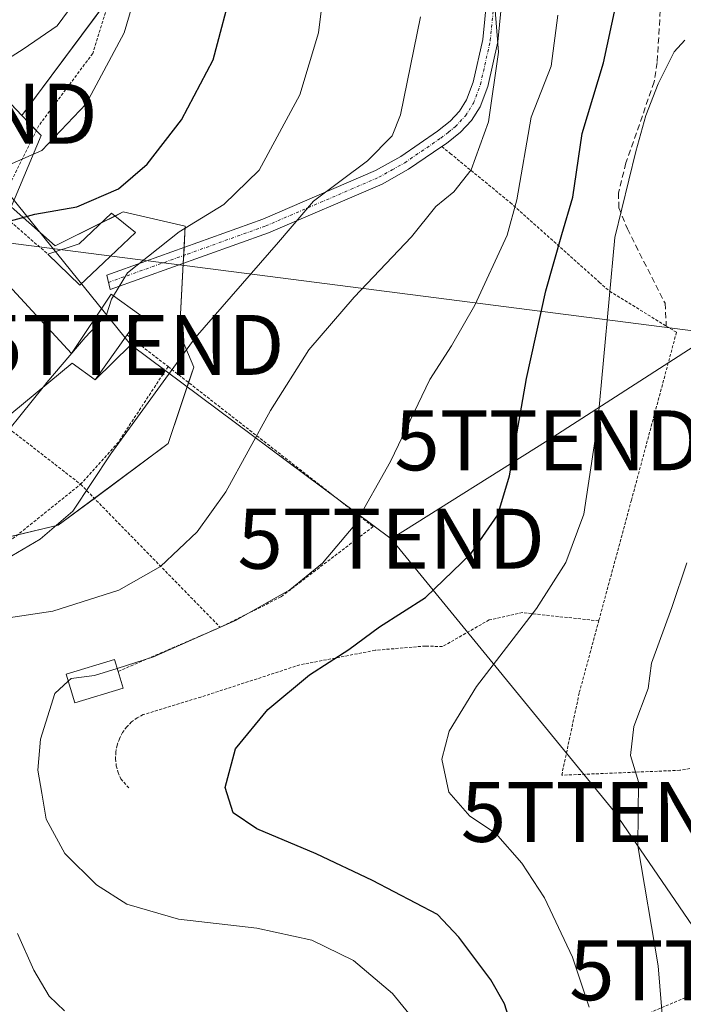
# Model space of a CAD drawing. Units: metres. Extents: x 603126 to 606547, y 4789365 to 4791732.
# Drawn here: x 603345 to 603455, y 4790322 to 4790486 of the extents above; entities that cross this region are included whole.
import ezdxf
from ezdxf.enums import TextEntityAlignment as Align

# ---------------------------------------------------------------- set-up
doc = ezdxf.new("R2010")
doc.units = ezdxf.units.M
doc.header["$MEASUREMENT"] = 0
for name, pattern in [('TRAZO_Y_PUNTO', [1, 0.5, -0.25, 0, -0.25]), ('TRAZOS', [0.75, 0.5, -0.25]), ('TRAZOSX2', [1.5, 1, -0.5])]:
    doc.linetypes.add(name, pattern=pattern)
doc.layers.get('0').update_dxf_attribs({"lineweight": 5})
for name, color, linetype, lineweight in [('Alambrada', 19, 'TRAZOS', 0), ('Camino', 19, 'Continuous', 0), ('Camino Cxs', 19, 'Continuous', 0), ('Camino eje', 39, 'TRAZO_Y_PUNTO', 13), ('Curva de nivel maestra', 36, 'Continuous', 30), ('Curva de nivel normal', 36, 'Continuous', 0), ('Edificación', 1, 'Continuous', 13), ('Edificación Cxs', 1, 'Continuous', 13), ('Núcleo urbano', 19, 'Continuous', 0), ('Núcleo urbano CxS', 19, 'Continuous', 0), ('Pastizal CxS', 92, 'Continuous', 0), ('Prado', 92, 'Continuous', 0), ('Prado CxS', 92, 'Continuous', 0), ('Senda', 19, 'TRAZOSX2', 0), ('Tendido', 6, 'Continuous', 0), ('Torre de tendido puntual', 7, 'Continuous', 0)]:
    doc.layers.add(name, color=color, linetype=linetype, lineweight=lineweight)

# ---------------------------------------------------------------- blocks, each defined once
blk = doc.blocks.new('*U153')
at = {"layer": 'Prado CxS', "color": 92, "linetype": 'Continuous', "lineweight": 0}
for points in [[(603333.36, 4790397.64, 190.31), (603351.24, 4790401.88, 189.94), (603369.59, 4790415.52, 188.06), (603373.82, 4790428.23, 188.86), (603371.47, 4790433.87, 190.32), (603372.41, 4790451.75, 195.09), (603362.06, 4790454.1, 198.61), (603350.77, 4790448.46, 198.23), (603343.94, 4790454.5, 200.52)], [(603344.08, 4790456.52, 201.49), (603348.41, 4790466.81, 205.71), (603345.22, 4790470.16, 207.3), (603363.57, 4790494.92, 205.84)]]:
    blk.add_polyline3d(points, dxfattribs=at)
blk = doc.blocks.new('*U175')
at = {"layer": 'Curva de nivel normal', "color": 36, "linetype": 'Continuous', "lineweight": 0}
blk.add_polyline3d([(603339.32, 4790413.26, 195), (603348.729, 4790424.8922, 195)], dxfattribs=at)
blk = doc.blocks.new('*U207')
at = {"layer": 'Curva de nivel normal', "color": 36, "linetype": 'Continuous', "lineweight": 0}
for points in [[(603352.3, 4790320.96, 185), (603349.73, 4790323.4, 185), (603347.22, 4790327.72, 185), (603344.48, 4790333.87, 185)], [(603336.66, 4790385.5, 185), (603350.34, 4790387.58, 185), (603361.32, 4790391.05, 185), (603368.26, 4790395.02, 185), (603374.38, 4790400.78, 185), (603379.17, 4790407.45, 185), (603386.6, 4790421.01, 185), (603393, 4790431.12, 185), (603400.52, 4790439.92, 185), (603410.08, 4790449.94, 185), (603414.16, 4790454.99, 185), (603417.15, 4790457.45, 185), (603420.04, 4790461.13, 185), (603422.89, 4790469.11, 185), (603424.58, 4790480.75, 185), (603423.78, 4790490.58, 185)]]:
    blk.add_polyline3d(points, dxfattribs=at)
blk = doc.blocks.new('*U237')
at = {"layer": 'Curva de nivel normal', "color": 36, "linetype": 'Continuous', "lineweight": 0}
blk.add_polyline3d([(603411.58, 4790486.62, 190), (603408.28, 4790470.26, 190), (603406.84, 4790466.8, 190), (603402.73, 4790462.61, 190), (603393.74, 4790455.92, 190), (603387.94, 4790449.05, 190), (603374.08, 4790433.12, 190), (603360.01, 4790413.8, 190), (603353.68, 4790404.26, 190), (603348.22, 4790399.58, 190), (603343.55, 4790396.81, 190)], dxfattribs=at)
blk = doc.blocks.new('*U239')
at = {"layer": 'Curva de nivel normal', "color": 36, "linetype": 'Continuous', "lineweight": 0}
blk.add_polyline3d([(603339.47, 4790460.37, 205), (603348.52, 4790464.36, 205), (603355.88, 4790472.11, 205), (603362.24, 4790483.96, 205), (603366.57, 4790498.61, 205)], dxfattribs=at)
blk = doc.blocks.new('*U260')
at = {"layer": 'Curva de nivel normal', "color": 36, "linetype": 'Continuous', "lineweight": 0}
blk.add_polyline3d([(603439.68, 4790321.58, 170), (603436.87, 4790329.9, 170), (603432.22, 4790339.81, 170), (603428.47, 4790345.57, 170), (603424.09, 4790350.57, 170), (603419.82, 4790353.43, 170), (603416.28, 4790357.42, 170), (603415.15, 4790362.9, 170), (603416.34, 4790367.6, 170), (603420.93, 4790375.04, 170), (603430.9, 4790388, 170), (603435.77, 4790395.69, 170), (603438.8, 4790403.75, 170), (603441.09, 4790419.17, 170), (603443.95, 4790449.82, 170), (603447.44, 4790464.16, 170), (603449.13, 4790470.16, 170), (603451.16, 4790475.44, 170), (603453.83, 4790480.76, 170), (603455.58, 4790482.72, 170)], dxfattribs=at)
blk = doc.blocks.new('*U270')
at = {"layer": 'Curva de nivel normal', "color": 36, "linetype": 'Continuous', "lineweight": 0}
blk.add_polyline3d([(603452.29, 4790314.9, 165), (603451.16, 4790328.44, 165), (603447.8, 4790348.44, 165), (603447.91, 4790359.11, 165), (603446.53, 4790363.5, 165), (603447.09, 4790368.34, 165), (603449.5, 4790374.7, 165), (603450.03, 4790378.93, 165), (603453.44, 4790388.18, 165), (603455.92, 4790395.61, 165)], dxfattribs=at)
blk = doc.blocks.new('5TTEND')
blk.add_text('5TTEND', height=10).set_placement((0, 0), align=Align.MIDDLE_CENTER)

msp = doc.modelspace()

# ---------------------------------------------------------------- linework, layer by layer
at = {"layer": 'Alambrada', "color": 19, "linetype": 'TRAZOS', "lineweight": 0}
for points in [[(603363.16, 4790500.22, 215.53), (603357, 4790480.51, 207.97), (603348.01, 4790468.48, 211.25), (603341.04, 4790454.44, 202.54), (603349.53, 4790447.06, 199.5)], [(603415.12, 4790465, 186.92), (603416.53, 4790463.85, 188.68), (603426.51, 4790455.68, 192.03), (603441.35, 4790442.42, 171.58), (603443.06, 4790440.9, 170.14), (603452.51, 4790435.08, 171.15), (603454.21, 4790434.04, 171.59), (603446.71, 4790406.08, 167.85), (603441.27, 4790385.95, 167.72)], [(603362.73, 4790433.6, 195.7), (603369.54, 4790428.34, 190.36)], [(603369.54, 4790428.34, 190.36), (603361.28, 4790415.75, 190.47), (603354.98, 4790408.72, 190.66)], [(603369.54, 4790428.34, 190.36), (603403.69, 4790401.66, 179.56), (603388.33, 4790389.94, 180.71), (603378.23, 4790384.88, 180.53)], [(603341.96, 4790418.83, 204.28), (603335.29, 4790424.29, 204.24), (603327, 4790414.58, 207.81), (603340.15, 4790396.8, 193.52), (603354.98, 4790408.72, 190.66)], [(603341.96, 4790418.83, 204.28), (603343, 4790418.02, 203.94), (603354.98, 4790408.72, 190.66)], [(603354.98, 4790408.72, 190.66), (603378.23, 4790384.88, 180.53)], [(603441.27, 4790385.95, 167.72), (603428.58, 4790387.32, 170.8), (603423.02, 4790386.11, 172.25), (603415.24, 4790381.66, 173.25), (603412.41, 4790381.76, 173.35), (603404.02, 4790381.05, 174.43), (603391.49, 4790378.62, 175.66), (603375.02, 4790373.26, 178.19), (603365.42, 4790370.33, 178.79), (603364.4, 4790369.79, 179.21), (603363.47, 4790369.1, 179.04), (603362.66, 4790368.28, 179), (603361.97, 4790367.35, 178.99), (603361.44, 4790366.32, 178.66), (603361.06, 4790365.23, 178.55), (603360.84, 4790364.1, 178.49), (603360.8, 4790362.94, 178.25), (603360.93, 4790361.79, 177.98), (603361.22, 4790360.68, 177.75), (603361.68, 4790359.62, 178.94), (603363, 4790358.1, 184.25)], [(603473.61, 4790363.31, 163.99), (603469.92, 4790363.67, 162.91), (603457.17, 4790361.47, 168.59), (603454.78, 4790361.05, 172.14), (603435.1, 4790360.23, 173.74), (603438.03, 4790373.99, 167.77), (603441.27, 4790385.95, 167.72)], [(603378.23, 4790384.88, 180.53), (603361.24, 4790377.53, 181.14)], [(603322.46, 4790228.38, 228.83), (603331.14, 4790224.43, 229.99), (603350.21, 4790244.72, 212.48), (603368.81, 4790269.1, 217.79), (603381.32, 4790288.51, 214.06), (603403.03, 4790300.04, 199.66), (603416.8, 4790307.34, 179.63), (603444.15, 4790318.3, 168.28), (603473.14, 4790330.5, 160.09)]]:
    msp.add_polyline3d(points, dxfattribs=at)
at = {"layer": 'Camino', "color": 19, "linetype": 'Continuous', "lineweight": 0}
for points in [[(603449.98, 4790540.68, 175.82), (603450.36, 4790536.85, 175.72), (603447.78, 4790535.53, 175.27), (603441.26, 4790535.96, 175.6), (603439.38, 4790536.25, 176.07), (603438.36, 4790535.97, 176.33), (603437.03, 4790534.67, 176.77), (603433.74, 4790529.14, 177.99), (603432.01, 4790524.74, 178.82), (603429.85, 4790516.94, 180.07), (603427.02, 4790504.32, 182.64), (603425.84, 4790496.68, 184.07), (603424.44, 4790482.46, 185.28), (603422.77, 4790475, 185.22), (603421.51, 4790471.64, 185.93), (603420.06, 4790469.35, 186.29), (603418.24, 4790467.41, 186.41), (603415.91, 4790465.53, 186.69), (603415.13, 4790465, 186.75), (603415.12, 4790465, 186.75)], [(603415.12, 4790465, 186.75), (603409.61, 4790461.23, 187.26), (603405.2, 4790458.75, 187.92), (603386.26, 4790450.6, 190.42), (603359.9, 4790441.16, 194.83), (603359.34, 4790443.56, 195.21), (603385.33, 4790452.92, 191.19), (603404.09, 4790460.99, 188.89), (603408.29, 4790463.36, 188.05), (603414.42, 4790467.54, 187.11), (603416.54, 4790469.25, 186.9), (603418.07, 4790470.88, 186.73), (603419.26, 4790472.76, 186.51), (603420.37, 4790475.71, 186.14), (603421.97, 4790482.85, 186.36), (603423.36, 4790497, 185.52)]]:
    msp.add_polyline3d(points, dxfattribs=at)
at = {"layer": 'Camino Cxs', "color": 19, "linetype": 'Continuous', "lineweight": 0}
msp.add_polyline3d([(603425.84, 4790496.68, 184.07), (603424.44, 4790482.46, 185.28), (603422.77, 4790475, 185.22), (603421.51, 4790471.64, 185.93), (603420.06, 4790469.35, 186.29), (603418.24, 4790467.41, 186.41), (603415.91, 4790465.53, 186.69), (603415.13, 4790465, 186.75), (603409.61, 4790461.23, 187.26), (603405.2, 4790458.75, 187.92), (603386.26, 4790450.6, 190.42), (603359.9, 4790441.16, 194.83), (603359.34, 4790443.56, 195.21), (603385.33, 4790452.92, 191.19), (603404.09, 4790460.99, 188.89), (603408.29, 4790463.36, 188.05), (603414.42, 4790467.54, 187.11), (603416.54, 4790469.25, 186.9), (603418.07, 4790470.88, 186.73), (603419.26, 4790472.76, 186.51), (603420.37, 4790475.71, 186.14), (603421.97, 4790482.85, 186.36), (603423.36, 4790497, 185.52)], dxfattribs=at)
at = {"layer": 'Camino eje', "color": 39, "linetype": 'TRAZO_Y_PUNTO', "lineweight": 13}
msp.add_polyline3d([(603359.62, 4790442.36, 195.02), (603372.8, 4790447.08, 193.14), (603385.8, 4790451.76, 190.79), (603404.65, 4790459.87, 188.37), (603406.85, 4790461.11, 188.06), (603408.95, 4790462.3, 187.65), (603411.71, 4790464.18, 187.08), (603414.97, 4790466.4, 186.91), (603416.23, 4790467.39, 186.79), (603417.39, 4790468.33, 186.68), (603419.07, 4790470.12, 186.49), (603420.39, 4790472.2, 186.2), (603421.57, 4790475.36, 185.71), (603423.21, 4790482.66, 185.81), (603424.6, 4790496.84, 184.79)], dxfattribs=at)
at = {"layer": 'Curva de nivel maestra', "color": 36, "linetype": 'Continuous', "lineweight": 30}
for points in [[(603337.82, 4790439.15, 200), (603338.83, 4790442.34, 200), (603336.6, 4790445.6, 200), (603335.55, 4790447.34, 200), (603336.1, 4790449.29, 200), (603339.44, 4790451.54, 200), (603347.38, 4790453.71, 200), (603354.34, 4790454.97, 200), (603361.28, 4790457.93, 200), (603366.06, 4790462.04, 200), (603371.8, 4790469.47, 200), (603377.05, 4790479.45, 200), (603380.42, 4790492.28, 200)], [(603427.83, 4790314.84, 175), (603425.57, 4790322.12, 175), (603423.27, 4790326.14, 175), (603417.98, 4790333.25, 175), (603414.44, 4790337.01, 175), (603403.59, 4790342.67, 175), (603394.21, 4790347.14, 175), (603384.35, 4790351.28, 175), (603380.36, 4790353.96, 175), (603379.05, 4790358.21, 175), (603380.75, 4790364.64, 175), (603386.16, 4790371.18, 175), (603393.12, 4790376.94, 175), (603399.63, 4790381.19, 175), (603404.77, 4790384.96, 175), (603412.39, 4790389.85, 175), (603419.96, 4790397.1, 175), (603424.46, 4790403.62, 175), (603426.38, 4790410.1, 175), (603429.23, 4790426.35, 175), (603432.44, 4790440.96, 175), (603435.12, 4790450.34, 175), (603436.96, 4790456.56, 175), (603438.51, 4790467.15, 175), (603442.05, 4790478.96, 175), (603444.08, 4790488.24, 175)]]:
    msp.add_polyline3d(points, dxfattribs=at)
at = {"layer": 'Curva de nivel normal', "color": 36, "linetype": 'Continuous', "lineweight": 0}
for points in [[(603395.28, 4790489.33, 195), (603394.57, 4790483.95, 195), (603391.51, 4790473.62, 195), (603384.72, 4790461.08, 195), (603378.85, 4790455.34, 195), (603371.42, 4790450.77, 195), (603362.81, 4790443.96, 195), (603360.47, 4790440.13, 195)], [(603354.1, 4790489.16, 210), (603351.08, 4790485.14, 210), (603345.42, 4790481.25, 210), (603340.33, 4790477.98, 210)], [(603361.09, 4790378.04, 180), (603367.14, 4790379.95, 180), (603380.79, 4790386, 180), (603389.84, 4790391.11, 180), (603395.28, 4790395.59, 180), (603400.65, 4790401.93, 180), (603406.59, 4790412.49, 180), (603413.14, 4790426.17, 180), (603416.75, 4790431.77, 180), (603420.62, 4790438.56, 180), (603426.02, 4790450.22, 180), (603427.62, 4790456.09, 180), (603430, 4790469.87, 180), (603433.32, 4790478.4, 180), (603434.46, 4790486.9, 180)], [(603360.47, 4790440.13, 195), (603360.14, 4790439.58, 195), (603359.32, 4790436.96, 195), (603355.76, 4790433.17, 195), (603349.35, 4790425.66, 195), (603348.73, 4790424.89, 195)], [(603352.91, 4790375.92, 180), (603353.39, 4790376.37, 180), (603357.28, 4790376.84, 180), (603361.09, 4790378.04, 180)], [(603412.58, 4790316.89, 180), (603406.92, 4790323.86, 180), (603400.41, 4790329.34, 180), (603393.48, 4790332.74, 180), (603384.35, 4790334.73, 180), (603371.28, 4790336.27, 180), (603362.68, 4790338.76, 180), (603357.65, 4790341.94, 180), (603352.37, 4790347.2, 180), (603349.26, 4790352.91, 180), (603348.5, 4790357.22, 180), (603347.87, 4790361.06, 180), (603348.29, 4790366.22, 180), (603350.68, 4790373.84, 180), (603352.91, 4790375.92, 180)]]:
    msp.add_polyline3d(points, dxfattribs=at)
at = {"layer": 'Edificación', "color": 1, "linetype": 'Continuous', "lineweight": 13}
for points in [[(603349.53, 4790447.06, 199.5), (603354.76, 4790448.76, 200.45), (603360.12, 4790453.9, 200.27), (603364.1, 4790450.67, 203.08), (603358.83, 4790445.67, 199.95)], [(603358.83, 4790445.67, 199.95), (603354.83, 4790441.88, 196.12), (603349.53, 4790447.06, 199.5)], [(603342.36, 4790442.56, 203), (603353.44, 4790430.5, 204.05), (603360.07, 4790440.42, 198.04), (603365.03, 4790436.86, 196.23), (603362.73, 4790433.6, 195.7)], [(603362.73, 4790433.6, 195.7), (603357.42, 4790426.11, 196.35), (603353.57, 4790428.92, 203.62), (603343.51, 4790420.55, 203.72)], [(603362.08, 4790374.72, 180.08), (603354, 4790372.3, 179.71), (603352.56, 4790377.08, 185.29), (603360.64, 4790379.51, 181.79), (603361.24, 4790377.53, 181.14)], [(603361.24, 4790377.53, 181.14), (603362.08, 4790374.72, 180.08)]]:
    msp.add_polyline3d(points, dxfattribs=at)
at = {"layer": 'Edificación Cxs', "color": 1, "linetype": 'Continuous', "lineweight": 13}
for points in [[(603358.83, 4790445.67, 199.95), (603354.83, 4790441.88, 196.12), (603349.53, 4790447.06, 199.5), (603354.76, 4790448.76, 200.45), (603360.12, 4790453.9, 200.27), (603364.1, 4790450.67, 203.08), (603358.83, 4790445.67, 199.95)], [(603342.36, 4790442.56, 203), (603353.44, 4790430.5, 204.05), (603360.07, 4790440.42, 198.04), (603365.03, 4790436.86, 196.23), (603362.73, 4790433.6, 195.7), (603357.42, 4790426.11, 196.35), (603353.57, 4790428.92, 203.62), (603343.51, 4790420.55, 203.72), (603331.94, 4790434.74, 201.84), (603342.36, 4790442.56, 203)], [(603362.08, 4790374.72, 180.08), (603354, 4790372.3, 179.71), (603352.56, 4790377.08, 185.29), (603360.64, 4790379.51, 181.79), (603361.24, 4790377.53, 181.14), (603362.08, 4790374.72, 180.08)]]:
    msp.add_polyline3d(points, close=True, dxfattribs=at)
at = {"layer": 'Núcleo urbano', "color": 19, "linetype": 'Continuous', "lineweight": 0}
for points in [[(603345.22, 4790470.16, 207.3), (603337.99, 4790477.76, 209.91), (603336.97, 4790478.84, 210.18), (603335.9, 4790479.96, 210.59), (603331.86, 4790484.21, 212.77), (603330.85, 4790485.27, 213.27), (603330.07, 4790486.09, 213.71), (603327.07, 4790484.15, 213.37), (603307.49, 4790471.51, 215.03), (603292.43, 4790468.69, 215.85), (603285.44, 4790468.93, 216.14), (603284.18, 4790468.97, 216.23), (603282.6, 4790469.02, 216.35), (603265.14, 4790469.63, 217.05), (603218.57, 4790458.33, 218.12), (603195.99, 4790447.98, 220.54), (603173.41, 4790440.46, 221.54), (603166.35, 4790438.1, 221.74)], [(603338.61, 4790398.89, 191.03), (603344.48, 4790400.28, 190.75), (603351.24, 4790401.88, 189.94), (603357.27, 4790406.37, 189.38), (603369.59, 4790415.52, 188.06), (603372.97, 4790425.66, 188.7), (603373.82, 4790428.23, 188.86), (603371.47, 4790433.87, 190.32), (603372.08, 4790445.52, 192.97), (603372.15, 4790446.85, 193.3), (603372.22, 4790448.2, 193.63), (603372.41, 4790451.75, 195.09), (603362.06, 4790454.1, 198.61), (603360.71, 4790453.42, 198.68), (603358.44, 4790452.29, 198.81), (603350.77, 4790448.46, 198.23), (603343.94, 4790454.51, 200.52), (603343.43, 4790454.96, 200.83), (603344.08, 4790456.52, 201.49), (603348.41, 4790466.81, 205.71), (603347.6, 4790467.66, 206.16), (603345.22, 4790470.16, 207.3)]]:
    msp.add_polyline3d(points, dxfattribs=at)
at = {"layer": 'Núcleo urbano CxS', "color": 19, "linetype": 'Continuous', "lineweight": 0}
for points in [[(603330.07, 4790486.09, 213.71), (603345.22, 4790470.16, 207.3), (603345.22, 4790470.16, 207.3), (603348.41, 4790466.81, 205.71), (603344.08, 4790456.52, 201.49)], [(603343.94, 4790454.5, 200.52), (603350.77, 4790448.46, 198.23), (603362.06, 4790454.1, 198.61), (603372.41, 4790451.75, 195.09), (603371.47, 4790433.87, 190.32), (603373.82, 4790428.23, 188.86), (603369.59, 4790415.52, 188.06), (603351.24, 4790401.88, 189.94), (603333.36, 4790397.64, 190.31)]]:
    msp.add_polyline3d(points, dxfattribs=at)
at = {"layer": 'Pastizal CxS', "color": 92, "linetype": 'Continuous', "lineweight": 0}
for points in [[(603363.57, 4790494.92, 205.84), (603345.22, 4790470.16, 207.3), (603330.07, 4790486.09, 213.71), (603307.49, 4790471.51, 215.03), (603292.43, 4790468.69, 215.85), (603265.14, 4790469.63, 217.05), (603218.57, 4790458.33, 218.12), (603195.99, 4790447.98, 220.54), (603166.35, 4790438.1, 221.74), (603155.91, 4790451.64, 227.49), (603147.94, 4790478.21, 239.51), (603144.38, 4790482.22, 242.43), (603139.38, 4790809.54, 279.01)], [(603345.22, 4790470.16, 207.3), (603360, 4790490.11, 206.71), (603363.57, 4790494.92, 205.84), (603363.04, 4790499.84, 206.61), (603362.99, 4790500.28, 206.69), (603360.78, 4790520.91, 206.04), (603366.57, 4790540.19, 203.7), (603376.3, 4790553.47, 201.87)], [(603345.22, 4790470.16, 207.3), (603337.99, 4790477.76, 209.91), (603336.97, 4790478.84, 210.18), (603335.9, 4790479.96, 210.59), (603331.86, 4790484.21, 212.77), (603330.85, 4790485.27, 213.27), (603330.07, 4790486.09, 213.71), (603327.07, 4790484.15, 213.37), (603307.49, 4790471.51, 215.03), (603292.43, 4790468.69, 215.85), (603285.44, 4790468.93, 216.14), (603284.18, 4790468.97, 216.23), (603282.6, 4790469.02, 216.35), (603265.14, 4790469.63, 217.05), (603218.57, 4790458.33, 218.12), (603195.99, 4790447.98, 220.54), (603173.41, 4790440.46, 221.54), (603166.35, 4790438.1, 221.74)]]:
    msp.add_polyline3d(points, dxfattribs=at)
at = {"layer": 'Prado', "color": 92, "linetype": 'Continuous', "lineweight": 0}
for points in [[(603345.22, 4790470.16, 207.3), (603360, 4790490.11, 206.71), (603363.57, 4790494.92, 205.84), (603363.04, 4790499.84, 206.61), (603362.99, 4790500.28, 206.69), (603360.78, 4790520.91, 206.04), (603366.57, 4790540.19, 203.7), (603376.3, 4790553.47, 201.87)], [(603338.61, 4790398.89, 191.03), (603344.48, 4790400.28, 190.75), (603351.24, 4790401.88, 189.94), (603357.27, 4790406.37, 189.38), (603369.59, 4790415.52, 188.06), (603372.97, 4790425.66, 188.7), (603373.82, 4790428.23, 188.86), (603371.47, 4790433.87, 190.32), (603372.08, 4790445.52, 192.97), (603372.15, 4790446.85, 193.3), (603372.22, 4790448.2, 193.63), (603372.41, 4790451.75, 195.09), (603362.06, 4790454.1, 198.61), (603360.71, 4790453.42, 198.68), (603358.44, 4790452.29, 198.81), (603350.77, 4790448.46, 198.23), (603343.94, 4790454.51, 200.52), (603343.43, 4790454.96, 200.83), (603344.08, 4790456.52, 201.49), (603348.41, 4790466.81, 205.71), (603347.6, 4790467.66, 206.16), (603345.22, 4790470.16, 207.3)]]:
    msp.add_polyline3d(points, dxfattribs=at)
at = {"layer": 'Senda', "color": 19, "linetype": 'TRAZOSX2', "lineweight": 0}
msp.add_polyline3d([(603442.07, 4790537.15, 175.56), (603441.82, 4790535.92, 175.51), (603438.9, 4790525.25, 176.58), (603438.94, 4790522.4, 176.48), (603439.35, 4790519.96, 176.05), (603440.65, 4790515.86, 175.32), (603446.96, 4790500.75, 172.35), (603450.68, 4790491.52, 171.26), (603451.52, 4790487.65, 170.87), (603450.99, 4790479, 170.27), (603450.51, 4790475.77, 170.08), (603445.78, 4790462.26, 170.34), (603444.55, 4790457.26, 170.43), (603444.61, 4790454.8, 169.86), (603446.04, 4790451.27, 168.93), (603452.3, 4790438.87, 167.09), (603452.51, 4790435.09, 167.18)], dxfattribs=at)
at = {"layer": 'Tendido', "color": 6, "linetype": 'Continuous', "lineweight": 0}
for points in [[(603363.33, 4790431.94, 191.96), (603332.22, 4790470.46, 209.07), (603310.14, 4790476.01, 215.46)], [(604586.9, 4789746.3, 180.34), (604562.68, 4789770.89, 174.47), (604527.51, 4789807.51, 164.84), (604465.06, 4789870.92, 169.36), (604428.14, 4789907.49, 165.87), (604328.69, 4790007.72, 183.65), (604272.94, 4790064.58, 189.49), (604169.19, 4790170.65, 198.4), (604041.25, 4790299.53, 223.7), (603986.28, 4790355.94, 232.24), (603901.39, 4790368.79, 214.74), (603786.8, 4790387.73, 203.14), (603580.93, 4790418.32, 192.52), (603306.55, 4790453.63, 212.84)], [(603492.36, 4790454.41, 180.33), (603432.83, 4790416.04, 172.76), (603406.7, 4790399.64, 178.67)], [(603363.33, 4790431.94, 191.96), (603357.42, 4790426.11, 192.44)], [(603406.7, 4790399.64, 178.67), (603363.33, 4790431.94, 191.96)], [(603406.7, 4790399.64, 178.67), (603443.89, 4790354.12, 165.4), (603461.93, 4790327.74, 161.92), (603491.57, 4790292.15, 156.03), (603537.47, 4790233.88, 155.83)]]:
    msp.add_polyline3d(points, dxfattribs=at)

# ---------------------------------------------------------------- block references
at = {"layer": 'Curva de nivel normal', "color": 36, "linetype": 'Continuous', "lineweight": 0}
for name in ['*U270', '*U239', '*U237', '*U207', '*U260', '*U175']:
    msp.add_blockref(name, (0, 0), dxfattribs=at)
at = {"layer": 'Prado CxS', "color": 92, "linetype": 'Continuous', "lineweight": 0}
msp.add_blockref('*U153', (0, 0), dxfattribs=at)
at = {"layer": 'Torre de tendido puntual', "linetype": 'Continuous', "lineweight": 0}
for p in [(603332.22, 4790470.46, 209.09), (603363.33, 4790431.94, 192.15), (603432.83, 4790416.04, 172.8), (603406.7, 4790399.64, 178.33), (603443.89, 4790354.12, 165.52), (603461.93, 4790327.74, 161.26)]:
    msp.add_blockref('5TTEND', p, dxfattribs=at)

doc.saveas('drawing.dxf')
